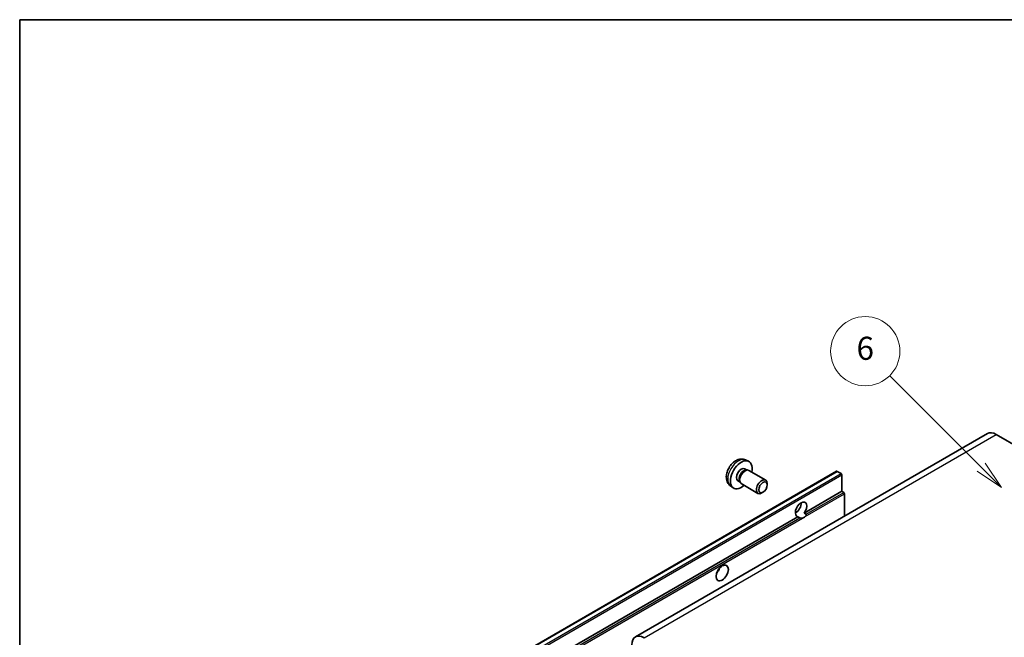
# Model space of a CAD drawing. Units: millimetres. Extents: x 0 to 7108, y 0 to 984.
# Drawn here: x 0 to 256, y 682 to 843 of the extents above; entities that cross this region are included whole.
import ezdxf

# ---------------------------------------------------------------- set-up
doc = ezdxf.new("R2010")
doc.units = ezdxf.units.MM
doc.header["$LTSCALE"] = 3
for name, color, linetype, lineweight in [('Border (ISO)', 7, 'Continuous', 35), ('Symbol (TK)', 100, 'Continuous', 18), ('Visible (ISO)', 7, 'Continuous', 35), ('Visible Narrow (ISO)', 7, 'Continuous', 25)]:
    doc.layers.add(name, color=color, linetype=linetype, lineweight=lineweight)
doc.styles.add('Note Text (TK2)', font='txt')

# ---------------------------------------------------------------- blocks, each defined once
blk = doc.blocks.new('図面枠 tk図枠')
at = {"layer": 'Border (ISO)'}
for q in [(405.5, 289), (14.5, 8)]:
    blk.add_line((14.5, 289), q, dxfattribs=at)
blk = doc.blocks.new('バルーン1')
at = {"layer": 'Symbol (TK)', "color": 100}
for p, q in [((97.869, 250.216), (89.926, 258.159)), ((97.869, 250.216), (99.636, 248.448)), ((99.636, 248.448), (98.222, 250.57)), ((97.515, 249.863), (99.636, 248.448))]:
    blk.add_line(p, q, dxfattribs=at)
at = {"layer": 'Symbol (TK)'}
blk.add_circle((87.813, 260.272), 3, dxfattribs=at)
at = {"layer": 'Symbol (TK)', "color": 7, "insert": (87.813, 260.266), "char_height": 2, "attachment_point": 5, "style": 'Note Text (TK2)'}
blk.add_mtext('6', dxfattribs=at)

msp = doc.modelspace()

# ---------------------------------------------------------------- linework, layer by layer
at = {"layer": 'Visible (ISO)'}
for p, q in [((251.724, 735.4208), (160.1537, 682.5526)), ((253.974, 735.1979), (260.338, 731.5237)), ((188.7631, 728.565), (189.5552, 728.2144)), ((122.3375, 673.5468), (212.4936, 725.5985)), ((188.5754, 726.2316), (189.0986, 725.9295)), ((188.8884, 725.9177), (189.2545, 725.9383)), ((189.6727, 725.846), (194.0359, 723.3269)), ((213.6336, 725.0121), (212.6436, 725.5836)), ((186.7901, 723.1394), (187.3133, 722.8373)), ((187.2185, 723.0253), (187.3837, 722.698)), ((187.6727, 722.3819), (192.0359, 719.8628)), ((194.4502, 722.061), (194.4501, 722.4117)), ((213.8457, 720.3989), (213.8457, 724.6447)), ((184.8632, 721.8102), (185.5629, 721.2995)), ((193.3394, 720.137), (193.0356, 719.9617)), ((204.0599, 714.7491), (213.8457, 720.3989)), ((214.3407, 720.1131), (213.8457, 720.3989)), ((214.5528, 713.96), (214.5528, 719.7457)), ((201.7545, 714.8119), (202.1688, 715.0511)), ((204.0599, 714.7491), (204.5549, 714.4633)), ((123.6896, 668.3472), (202.4183, 713.8013)), ((202.9133, 713.5155), (202.4183, 713.8013))]:
    msp.add_line(p, q, dxfattribs=at)
for centre, major_axis, start_param, end_param in [((253.974, 731.5237), (-2.25, 3.8971), 5.49778714, 6.28318531), ((187.6828, 724.6855), (2, 3.4641), 5.23598776, 10.47197551), ((187.6828, 724.6855), (0.8926, 1.5461), 0, 3.14159265), ((188.3691, 724.2893), (0.8926, 1.5461), 0.36144194, 2.78015071), ((188.6727, 724.1139), (1, 1.7321), 0, 3.14159264), ((212.6436, 725.3387), (-0.15, 0.2598), 5.49778714, 6.28318531), ((213.6336, 724.7671), (-0.15, 0.2598), 3.92699082, 5.49778714), ((193.0359, 721.5949), (1, 1.7321), 5.49801994, 10.20994333), ((214.3407, 719.8682), (-0.15, 0.2598), 3.92699082, 5.49778714), ((203.2391, 715.704), (-1.05, -1.8187), 1.37108371, 6.48289793), ((201.8249, 716.5205), (1.05, 1.8187), 3.88043833, 5.54433963), ((203.9462, 715.2958), (-1.05, -1.8187), 0.56674497, 1.00405136), ((180.6117, 700.3947), (1.125, 1.9486), 4.37255207, 5.05222589), ((162.4037, 678.6555), (-2.25, 3.8971), 5.49778714, 7.06858347)]:
    msp.add_ellipse(centre, major_axis=major_axis, ratio=0.57735027, start_param=start_param, end_param=end_param, dxfattribs=at)
for centre, major_axis in [((193.3396, 721.4195), (0.7853, 1.3602)), ((182.733, 699.17), (-1.125, -1.9486))]:
    msp.add_ellipse(centre, major_axis=major_axis, ratio=0.57735027, dxfattribs=at)
for points, knots in [([(188.7631, 728.565), (188.5075, 728.6781), (188.2361, 728.7429), (187.6752, 728.7886), (187.3887, 728.7591), (186.785, 728.6155), (186.4794, 728.4814), (185.8482, 728.1086), (185.5366, 727.8504), (184.966, 727.2527), (184.7109, 726.9088), (184.286, 726.177), (184.1153, 725.7898), (183.8717, 724.9838), (183.7989, 724.5648), (183.7948, 723.7265), (183.8554, 723.3041), (184.1545, 722.5828), (184.3442, 722.2818), (184.6854, 721.9501), (184.7716, 721.877), (184.8632, 721.8102)], [0.84730152, 0.84730152, 0.84730152, 0.84730152, 1.05226137, 1.05226137, 1.28485125, 1.28485125, 1.58220865, 1.58220865, 1.9574686, 1.9574686, 2.35189349, 2.35189349, 2.74172985, 2.74172985, 3.13599765, 3.13599765, 3.51030353, 3.51030353, 3.78196582, 3.78196582, 3.86508746, 3.86508746, 3.86508746, 3.86508746]), ([(203.6241, 713.436), (203.5471, 713.4113), (203.4704, 713.3963), (203.3324, 713.3901), (203.2549, 713.3961), (203.151, 713.4194), (203.111, 713.4307), (203.0488, 713.4523), (203.0184, 713.4642), (202.9613, 713.4897), (202.9345, 713.5032), (202.9133, 713.5155)], [-0.0853709179, -0.0853709179, -0.0853709179, -0.0853709179, -0.0545116262, -0.0545116262, -0.0293355354, -0.0293355354, -0.0179856969, -0.0179856969, -0.0089928485, -0.0089928485, 0, 0, 0, 0]), ([(204.5549, 714.4633), (204.5761, 714.4511), (204.5928, 714.4316), (204.6131, 714.3849), (204.6169, 714.3577), (204.616, 714.2997), (204.6078, 714.2604), (204.573, 714.1571), (204.5242, 714.0782), (204.418, 713.9434), (204.3454, 713.8722), (204.2683, 713.8079)], [-0.2570614387, -0.2570614387, -0.2570614387, -0.2570614387, -0.2480685903, -0.2480685903, -0.2390757418, -0.2390757418, -0.2277259033, -0.2277259033, -0.2025498125, -0.2025498125, -0.1716905209, -0.1716905209, -0.1716905209, -0.1716905209])]:
    msp.add_open_spline(points, degree=3, knots=knots, dxfattribs=at)
at = {"layer": 'Visible Narrow (ISO)'}
for p, q in [((162.4037, 682.3297), (253.974, 735.1979)), ((122.4875, 673.532), (212.6436, 725.5836)), ((123.4775, 672.9604), (213.6336, 725.0121)), ((123.6896, 672.593), (213.8457, 724.6447)), ((204.2683, 713.8079), (214.5528, 719.7457)), ((204.5549, 714.4633), (214.3407, 720.1131)), ((124.1846, 668.0615), (202.9133, 713.5155)), ((124.3967, 667.694), (203.6241, 713.436))]:
    msp.add_line(p, q, dxfattribs=at)
msp.add_ellipse((186.934, 725.1178), major_axis=(-1.9537, -3.3839), ratio=0.57735027, start_param=3.20349601, end_param=6.22128195, dxfattribs=at)

# ---------------------------------------------------------------- block references
at = {"xscale": 3, "yscale": 3, "zscale": 3}
msp.add_blockref('図面枠 tk図枠', (-43.5, -24), dxfattribs=at)
at = {"layer": 'Symbol (TK)', "xscale": 3, "yscale": 3, "zscale": 3}
msp.add_blockref('バルーン1', (-43.5, -24), dxfattribs=at)

doc.saveas('drawing.dxf')
